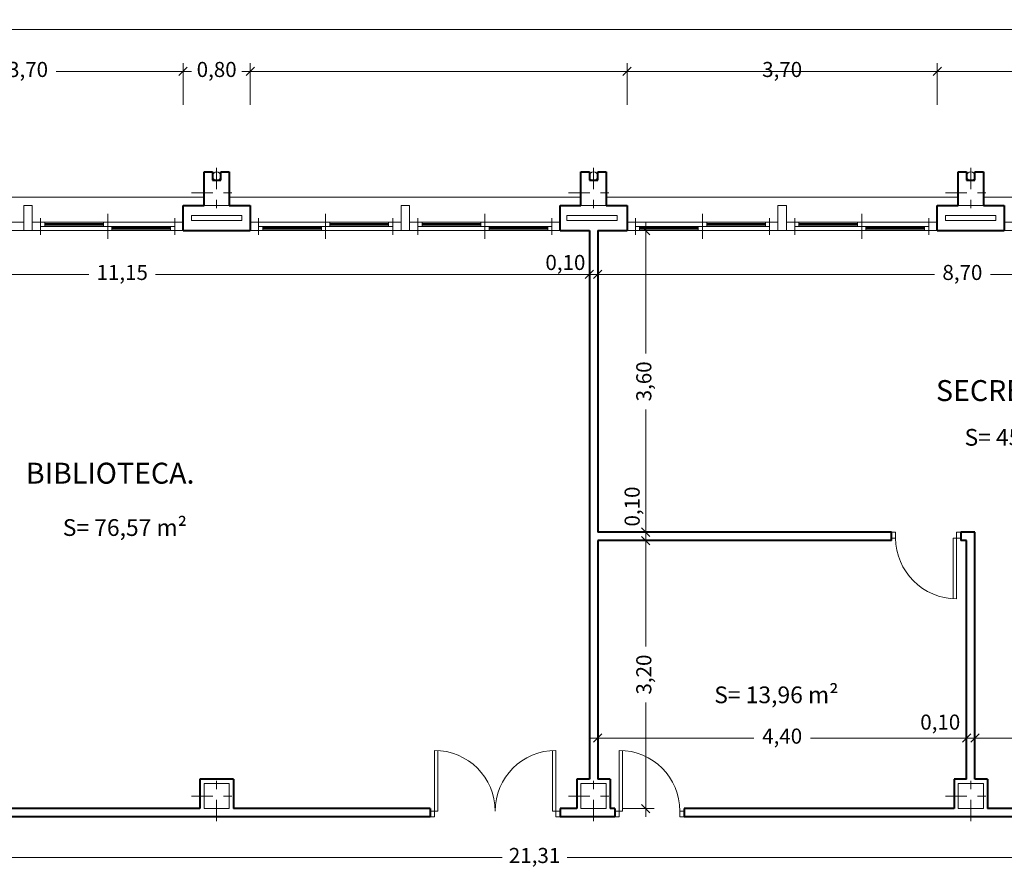
# Model space of a CAD drawing. Units: millimetres. Extents: x 677 to 962, y 129 to 256.
# Drawn here: x 717 to 728, y 227 to 237 of the extents above; entities that cross this region are included whole.
import ezdxf

# ---------------------------------------------------------------- set-up
doc = ezdxf.new("R2010")
doc.units = ezdxf.units.MM
doc.header["$PDMODE"] = 2
doc.header["$PDSIZE"] = -3
doc.linetypes.add('TRAZO_Y_PUNTO', pattern=[25.4, 12.7, -6.35, 0, -6.35])
doc.layers.get('0').update_dxf_attribs({"lineweight": 13})
doc.layers.get('Defpoints').update_dxf_attribs({"lineweight": 13})
for name, color, linetype, lineweight in [('Bajantes y Canalones', 212, 'Continuous', 13), ('Camara de Aire', 71, 'Continuous', 13), ('Cotas', 7, 'Continuous', 9), ('Ejes de Pilares', 140, 'TRAZO_Y_PUNTO', 13), ('Muros', 3, 'Continuous', 40), ('Pilares', 221, 'Continuous', 13), ('Puertas', 2, 'Continuous', 13), ('Rotulos', 44, 'Continuous', 13), ('Superficies', 44, 'Continuous', 13), ('Tabiques', 4, 'Continuous', 13), ('Ventanas', 2, 'Continuous', 13), ('Vidrio', 141, 'Continuous', 13)]:
    doc.layers.add(name, color=color, linetype=linetype, lineweight=lineweight)
doc.styles.add('Cotas 100', font='arial.ttf', dxfattribs={"height": 0.18})
doc.styles.add('Rotulos 100', font='arialbd.ttf', dxfattribs={"height": 0.25})
doc.styles.add('Superfi 100', font='arialbd.ttf', dxfattribs={"height": 0.2})
doc.dimstyles.new('Cotas 100', dxfattribs={"dimtxt": 0.18, "dimasz": 0.1, "dimexe": 0.1, "dimexo": 0.1, "dimgap": 0.1, "dimtad": 0, "dimzin": 1, "dimtxsty": 'Cotas 100', "dimblk": 'OBLIQUE', "dimcen": 2, "dimdle": 0.1, "dimclrd": 256, "dimclre": 256, "dimclrt": 256, "dimadec": 0, "dimazin": 0, "dimtfac": 1, "dimtix": 1, "dimtmove": 1, "dimatfit": 2, "dimldrblk": 'OBLIQUE', "dimfxl": 1, "dimlwd": -1, "dimlwe": -1, "dimarcsym": 0})

# ---------------------------------------------------------------- blocks, each defined once
blk = doc.blocks.new('_Oblique')
at = {"color": 0, "linetype": 'ByBlock', "lineweight": -2}
blk.add_line((-0.5, -0.5), (0.5, 0.5), dxfattribs=at)
blk = doc.blocks.new('*D64')
at = {"layer": 'Cotas', "transparency": 16777216}
for p, q in [((715.002, 236.358), (715.002, 236.858)), ((718.702, 236.358), (718.702, 236.858)), ((714.902, 236.758), (716.519, 236.758)), ((718.802, 236.758), (717.186, 236.758))]:
    blk.add_line(p, q, dxfattribs=at)
at = {"layer": 'Defpoints', "color": 0, "transparency": 16777216}
for p in [(718.702, 236.758), (715.002, 236.258), (718.702, 236.258)]:
    blk.add_point(p, dxfattribs=at)
at = {"layer": 'Cotas', "transparency": 16777216, "xscale": 0.1, "yscale": 0.1, "zscale": 0.1, "rotation": 180}
blk.add_blockref('_Oblique', (715.002, 236.758), dxfattribs=at)
at = {"layer": 'Cotas', "transparency": 16777216, "xscale": 0.1, "yscale": 0.1, "zscale": 0.1}
blk.add_blockref('_Oblique', (718.702, 236.758), dxfattribs=at)
at = {"layer": 'Cotas', "transparency": 16777216, "insert": (716.852, 236.758), "char_height": 0.18, "attachment_point": 5, "style": 'Cotas 100'}
blk.add_mtext('3,70', dxfattribs=at)
blk = doc.blocks.new('*D65')
at = {"layer": 'Cotas', "transparency": 16777216}
for p, q in [((718.702, 236.358), (718.702, 236.858)), ((719.502, 236.358), (719.502, 236.858)), ((718.702, 236.758), (718.602, 236.758)), ((718.702, 236.758), (718.769, 236.758)), ((719.502, 236.758), (719.436, 236.758)), ((719.502, 236.758), (719.602, 236.758))]:
    blk.add_line(p, q, dxfattribs=at)
at = {"layer": 'Defpoints', "color": 0, "transparency": 16777216}
for p in [(719.502, 236.758), (718.702, 236.258), (719.502, 236.258)]:
    blk.add_point(p, dxfattribs=at)
at = {"layer": 'Cotas', "transparency": 16777216, "xscale": 0.1, "yscale": 0.1, "zscale": 0.1}
blk.add_blockref('_Oblique', (718.702, 236.758), dxfattribs=at)
at = {"layer": 'Cotas', "transparency": 16777216, "xscale": 0.1, "yscale": 0.1, "zscale": 0.1, "rotation": 180}
blk.add_blockref('_Oblique', (719.502, 236.758), dxfattribs=at)
at = {"layer": 'Cotas', "transparency": 16777216, "insert": (719.102, 236.758), "char_height": 0.18, "attachment_point": 5, "style": 'Cotas 100'}
blk.add_mtext('0,80', dxfattribs=at)
blk = doc.blocks.new('*D66')
at = {"layer": 'Cotas', "transparency": 16777216}
for p, q in [((719.502, 236.358), (719.502, 236.858)), ((745.094, 236.358), (745.094, 236.858)), ((719.402, 236.758), (731.893, 236.758)), ((745.194, 236.758), (732.704, 236.758))]:
    blk.add_line(p, q, dxfattribs=at)
at = {"layer": 'Defpoints', "color": 0, "transparency": 16777216}
for p in [(745.094, 236.758), (719.502, 236.258), (745.094, 236.258)]:
    blk.add_point(p, dxfattribs=at)
at = {"layer": 'Cotas', "transparency": 16777216, "xscale": 0.1, "yscale": 0.1, "zscale": 0.1, "rotation": 180}
blk.add_blockref('_Oblique', (719.502, 236.758), dxfattribs=at)
at = {"layer": 'Cotas', "transparency": 16777216, "xscale": 0.1, "yscale": 0.1, "zscale": 0.1}
blk.add_blockref('_Oblique', (745.094, 236.758), dxfattribs=at)
at = {"layer": 'Cotas', "transparency": 16777216, "insert": (732.298, 236.758), "char_height": 0.18, "attachment_point": 5, "style": 'Cotas 100'}
blk.add_mtext('25,59', dxfattribs=at)
blk = doc.blocks.new('*D67')
at = {"layer": 'Cotas', "transparency": 16777216}
for p, q in [((723.998, 236.358), (723.998, 236.858)), ((745.094, 236.358), (745.094, 236.858)), ((723.898, 236.758), (734.141, 236.758)), ((745.194, 236.758), (734.951, 236.758))]:
    blk.add_line(p, q, dxfattribs=at)
at = {"layer": 'Defpoints', "color": 0, "transparency": 16777216}
for p in [(723.998, 236.758), (723.998, 236.258), (745.094, 236.258)]:
    blk.add_point(p, dxfattribs=at)
at = {"layer": 'Cotas', "transparency": 16777216, "xscale": 0.1, "yscale": 0.1, "zscale": 0.1, "rotation": 180}
blk.add_blockref('_Oblique', (723.998, 236.758), dxfattribs=at)
at = {"layer": 'Cotas', "transparency": 16777216, "xscale": 0.1, "yscale": 0.1, "zscale": 0.1}
blk.add_blockref('_Oblique', (745.094, 236.758), dxfattribs=at)
at = {"layer": 'Cotas', "transparency": 16777216, "insert": (734.546, 236.758), "char_height": 0.18, "attachment_point": 5, "style": 'Cotas 100'}
blk.add_mtext('21,10', dxfattribs=at)
blk = doc.blocks.new('*D68')
at = {"layer": 'Cotas', "transparency": 16777216}
for p, q in [((723.998, 236.358), (723.998, 236.858)), ((727.698, 236.358), (727.698, 236.858)), ((723.898, 236.758), (725.515, 236.758)), ((727.798, 236.758), (726.182, 236.758))]:
    blk.add_line(p, q, dxfattribs=at)
at = {"layer": 'Defpoints', "color": 0, "transparency": 16777216}
for p in [(727.698, 236.758), (723.998, 236.258), (727.698, 236.258)]:
    blk.add_point(p, dxfattribs=at)
at = {"layer": 'Cotas', "transparency": 16777216, "xscale": 0.1, "yscale": 0.1, "zscale": 0.1, "rotation": 180}
blk.add_blockref('_Oblique', (723.998, 236.758), dxfattribs=at)
at = {"layer": 'Cotas', "transparency": 16777216, "xscale": 0.1, "yscale": 0.1, "zscale": 0.1}
blk.add_blockref('_Oblique', (727.698, 236.758), dxfattribs=at)
at = {"layer": 'Cotas', "transparency": 16777216, "insert": (725.848, 236.758), "char_height": 0.18, "attachment_point": 5, "style": 'Cotas 100'}
blk.add_mtext('3,70', dxfattribs=at)
blk = doc.blocks.new('*D69')
at = {"layer": 'Cotas', "transparency": 16777216}
for p, q in [((727.698, 236.358), (727.698, 236.858)), ((745.094, 236.358), (745.094, 236.858)), ((727.598, 236.758), (736.001, 236.758)), ((745.194, 236.758), (736.791, 236.758))]:
    blk.add_line(p, q, dxfattribs=at)
at = {"layer": 'Defpoints', "color": 0, "transparency": 16777216}
for p in [(745.094, 236.758), (727.698, 236.258), (745.094, 236.258)]:
    blk.add_point(p, dxfattribs=at)
at = {"layer": 'Cotas', "transparency": 16777216, "xscale": 0.1, "yscale": 0.1, "zscale": 0.1, "rotation": 180}
blk.add_blockref('_Oblique', (727.698, 236.758), dxfattribs=at)
at = {"layer": 'Cotas', "transparency": 16777216, "xscale": 0.1, "yscale": 0.1, "zscale": 0.1}
blk.add_blockref('_Oblique', (745.094, 236.758), dxfattribs=at)
at = {"layer": 'Cotas', "transparency": 16777216, "insert": (736.396, 236.758), "char_height": 0.18, "attachment_point": 5, "style": 'Cotas 100'}
blk.add_mtext('17,40', dxfattribs=at)
blk = doc.blocks.new('*D100')
at = {"layer": 'Cotas', "transparency": 16777216}
for p, q in [((691.482, 236.358), (691.482, 237.358)), ((799.137, 236.358), (799.137, 237.358)), ((691.382, 237.258), (744.844, 237.258)), ((799.237, 237.258), (745.775, 237.258))]:
    blk.add_line(p, q, dxfattribs=at)
at = {"layer": 'Defpoints', "color": 0, "transparency": 16777216}
for p in [(799.137, 237.258), (691.482, 236.258), (799.137, 236.258)]:
    blk.add_point(p, dxfattribs=at)
at = {"layer": 'Cotas', "transparency": 16777216, "xscale": 0.1, "yscale": 0.1, "zscale": 0.1, "rotation": 180}
blk.add_blockref('_Oblique', (691.482, 237.258), dxfattribs=at)
at = {"layer": 'Cotas', "transparency": 16777216, "xscale": 0.1, "yscale": 0.1, "zscale": 0.1}
blk.add_blockref('_Oblique', (799.137, 237.258), dxfattribs=at)
at = {"layer": 'Cotas', "transparency": 16777216, "insert": (745.309, 237.258), "char_height": 0.18, "attachment_point": 5, "style": 'Cotas 100'}
blk.add_mtext('107,65', dxfattribs=at)
blk = doc.blocks.new('*D136')
at = {"layer": 'Cotas', "transparency": 16777216}
for p, q in [((712.402, 234.758), (712.402, 234.235)), ((723.548, 234.758), (723.548, 234.235)), ((712.302, 234.335), (717.579, 234.335)), ((723.648, 234.335), (718.371, 234.335))]:
    blk.add_line(p, q, dxfattribs=at)
at = {"layer": 'Defpoints', "color": 0, "transparency": 16777216}
for p in [(712.402, 234.858), (723.548, 234.858), (723.548, 234.335)]:
    blk.add_point(p, dxfattribs=at)
at = {"layer": 'Cotas', "transparency": 16777216, "xscale": 0.1, "yscale": 0.1, "zscale": 0.1, "rotation": 180}
blk.add_blockref('_Oblique', (712.402, 234.335), dxfattribs=at)
at = {"layer": 'Cotas', "transparency": 16777216, "xscale": 0.1, "yscale": 0.1, "zscale": 0.1}
blk.add_blockref('_Oblique', (723.548, 234.335), dxfattribs=at)
at = {"layer": 'Cotas', "transparency": 16777216, "insert": (717.975, 234.335), "char_height": 0.18, "attachment_point": 5, "style": 'Cotas 100'}
blk.add_mtext('11,15', dxfattribs=at)
blk = doc.blocks.new('*D137')
at = {"layer": 'Cotas', "transparency": 16777216}
for p, q in [((723.548, 234.758), (723.548, 234.235)), ((723.648, 234.758), (723.648, 234.235)), ((723.548, 234.335), (723.448, 234.335)), ((723.548, 234.335), (723.648, 234.335)), ((723.648, 234.335), (723.748, 234.335))]:
    blk.add_line(p, q, dxfattribs=at)
at = {"layer": 'Defpoints', "color": 0, "transparency": 16777216}
for p in [(723.548, 234.858), (723.648, 234.858), (723.648, 234.335)]:
    blk.add_point(p, dxfattribs=at)
at = {"layer": 'Cotas', "transparency": 16777216, "xscale": 0.1, "yscale": 0.1, "zscale": 0.1}
blk.add_blockref('_Oblique', (723.548, 234.335), dxfattribs=at)
at = {"layer": 'Cotas', "transparency": 16777216, "xscale": 0.1, "yscale": 0.1, "zscale": 0.1, "rotation": 180}
blk.add_blockref('_Oblique', (723.648, 234.335), dxfattribs=at)
at = {"layer": 'Cotas', "transparency": 16777216, "insert": (723.262, 234.454), "char_height": 0.18, "attachment_point": 5, "style": 'Cotas 100'}
blk.add_mtext('0,10', dxfattribs=at)
blk = doc.blocks.new('*D138')
at = {"layer": 'Cotas', "transparency": 16777216}
for p, q in [((723.648, 234.758), (723.648, 234.235)), ((732.348, 234.758), (732.348, 234.235)), ((723.548, 234.335), (727.665, 234.335)), ((732.448, 234.335), (728.332, 234.335))]:
    blk.add_line(p, q, dxfattribs=at)
at = {"layer": 'Defpoints', "color": 0, "transparency": 16777216}
for p in [(723.648, 234.858), (732.348, 234.858), (732.348, 234.335)]:
    blk.add_point(p, dxfattribs=at)
at = {"layer": 'Cotas', "transparency": 16777216, "xscale": 0.1, "yscale": 0.1, "zscale": 0.1, "rotation": 180}
blk.add_blockref('_Oblique', (723.648, 234.335), dxfattribs=at)
at = {"layer": 'Cotas', "transparency": 16777216, "xscale": 0.1, "yscale": 0.1, "zscale": 0.1}
blk.add_blockref('_Oblique', (732.348, 234.335), dxfattribs=at)
at = {"layer": 'Cotas', "transparency": 16777216, "insert": (727.998, 234.335), "char_height": 0.18, "attachment_point": 5, "style": 'Cotas 100'}
blk.add_mtext('8,70', dxfattribs=at)
blk = doc.blocks.new('*D167')
at = {"layer": 'Cotas', "transparency": 16777216}
for p, q in [((723.648, 228.408), (723.648, 228.9)), ((728.048, 228.408), (728.048, 228.9)), ((723.548, 228.8), (725.511, 228.8)), ((728.148, 228.8), (726.185, 228.8))]:
    blk.add_line(p, q, dxfattribs=at)
at = {"layer": 'Defpoints', "color": 0, "transparency": 16777216}
for p in [(728.048, 228.8), (723.648, 228.308), (728.048, 228.308)]:
    blk.add_point(p, dxfattribs=at)
at = {"layer": 'Cotas', "transparency": 16777216, "xscale": 0.1, "yscale": 0.1, "zscale": 0.1, "rotation": 180}
blk.add_blockref('_Oblique', (723.648, 228.8), dxfattribs=at)
at = {"layer": 'Cotas', "transparency": 16777216, "xscale": 0.1, "yscale": 0.1, "zscale": 0.1}
blk.add_blockref('_Oblique', (728.048, 228.8), dxfattribs=at)
at = {"layer": 'Cotas', "transparency": 16777216, "insert": (725.848, 228.8), "char_height": 0.18, "attachment_point": 5, "style": 'Cotas 100'}
blk.add_mtext('4,40', dxfattribs=at)
blk = doc.blocks.new('*D168')
at = {"layer": 'Cotas', "transparency": 16777216}
for p, q in [((728.048, 228.408), (728.048, 228.9)), ((728.148, 228.408), (728.148, 228.9)), ((728.048, 228.8), (727.948, 228.8)), ((728.048, 228.8), (728.148, 228.8)), ((728.148, 228.8), (728.248, 228.8))]:
    blk.add_line(p, q, dxfattribs=at)
at = {"layer": 'Defpoints', "color": 0, "transparency": 16777216}
for p in [(728.148, 228.8), (728.048, 228.308), (728.148, 228.308)]:
    blk.add_point(p, dxfattribs=at)
at = {"layer": 'Cotas', "transparency": 16777216, "xscale": 0.1, "yscale": 0.1, "zscale": 0.1}
blk.add_blockref('_Oblique', (728.048, 228.8), dxfattribs=at)
at = {"layer": 'Cotas', "transparency": 16777216, "xscale": 0.1, "yscale": 0.1, "zscale": 0.1, "rotation": 180}
blk.add_blockref('_Oblique', (728.148, 228.8), dxfattribs=at)
at = {"layer": 'Cotas', "transparency": 16777216, "insert": (727.734, 228.967), "char_height": 0.18, "attachment_point": 5, "style": 'Cotas 100'}
blk.add_mtext('0,10', dxfattribs=at)
blk = doc.blocks.new('*D169')
at = {"layer": 'Cotas', "transparency": 16777216}
for p, q in [((728.148, 228.408), (728.148, 228.9)), ((732.348, 228.408), (732.348, 228.9)), ((728.048, 228.8), (729.911, 228.8)), ((732.448, 228.8), (730.585, 228.8))]:
    blk.add_line(p, q, dxfattribs=at)
at = {"layer": 'Defpoints', "color": 0, "transparency": 16777216}
for p in [(732.348, 228.8), (728.148, 228.308), (732.348, 228.308)]:
    blk.add_point(p, dxfattribs=at)
at = {"layer": 'Cotas', "transparency": 16777216, "xscale": 0.1, "yscale": 0.1, "zscale": 0.1, "rotation": 180}
blk.add_blockref('_Oblique', (728.148, 228.8), dxfattribs=at)
at = {"layer": 'Cotas', "transparency": 16777216, "xscale": 0.1, "yscale": 0.1, "zscale": 0.1}
blk.add_blockref('_Oblique', (732.348, 228.8), dxfattribs=at)
at = {"layer": 'Cotas', "transparency": 16777216, "insert": (730.248, 228.8), "char_height": 0.18, "attachment_point": 5, "style": 'Cotas 100'}
blk.add_mtext('4,20', dxfattribs=at)
blk = doc.blocks.new('*D184')
at = {"layer": 'Cotas', "transparency": 16777216}
for p, q in [((724.221, 231.258), (724.221, 229.891)), ((723.953, 231.158), (724.321, 231.158)), ((724.221, 227.858), (724.221, 229.224)), ((723.953, 227.958), (724.321, 227.958))]:
    blk.add_line(p, q, dxfattribs=at)
at = {"layer": 'Defpoints', "color": 0, "transparency": 16777216}
for p in [(723.853, 231.158), (724.221, 231.158), (723.853, 227.958)]:
    blk.add_point(p, dxfattribs=at)
at = {"layer": 'Cotas', "transparency": 16777216, "xscale": 0.1, "yscale": 0.1, "zscale": 0.1}
for p, rotation in [((724.221, 231.158), 90), ((724.221, 227.958), 270)]:
    blk.add_blockref('_Oblique', p, dxfattribs=dict(at, rotation=rotation))
at = {"layer": 'Cotas', "transparency": 16777216, "insert": (724.221, 229.558), "char_height": 0.18, "attachment_point": 5, "rotation": 90, "style": 'Cotas 100'}
blk.add_mtext('3,20', dxfattribs=at)
blk = doc.blocks.new('*D185')
at = {"layer": 'Cotas', "transparency": 16777216}
for p, q in [((724.221, 231.258), (724.221, 231.358)), ((723.748, 231.258), (724.321, 231.258)), ((724.221, 231.158), (724.221, 231.258)), ((723.953, 231.158), (724.321, 231.158)), ((724.221, 231.158), (724.221, 231.058))]:
    blk.add_line(p, q, dxfattribs=at)
at = {"layer": 'Defpoints', "color": 0, "transparency": 16777216}
for p in [(723.648, 231.258), (724.221, 231.258), (723.853, 231.158)]:
    blk.add_point(p, dxfattribs=at)
at = {"layer": 'Cotas', "transparency": 16777216, "xscale": 0.1, "yscale": 0.1, "zscale": 0.1}
for p, rotation in [((724.221, 231.258), 270), ((724.221, 231.158), 90)]:
    blk.add_blockref('_Oblique', p, dxfattribs=dict(at, rotation=rotation))
at = {"layer": 'Cotas', "transparency": 16777216, "insert": (724.082, 231.564), "char_height": 0.18, "attachment_point": 5, "rotation": 90, "style": 'Cotas 100'}
blk.add_mtext('0,10', dxfattribs=at)
blk = doc.blocks.new('*D186')
at = {"layer": 'Cotas', "transparency": 16777216}
for p, q in [((724.221, 234.958), (724.221, 233.391)), ((723.748, 234.858), (724.321, 234.858)), ((724.221, 231.158), (724.221, 232.724)), ((723.748, 231.258), (724.321, 231.258))]:
    blk.add_line(p, q, dxfattribs=at)
at = {"layer": 'Defpoints', "color": 0, "transparency": 16777216}
for p in [(723.648, 234.858), (724.221, 234.858), (723.648, 231.258)]:
    blk.add_point(p, dxfattribs=at)
at = {"layer": 'Cotas', "transparency": 16777216, "xscale": 0.1, "yscale": 0.1, "zscale": 0.1}
for p, rotation in [((724.221, 234.858), 90), ((724.221, 231.258), 270)]:
    blk.add_blockref('_Oblique', p, dxfattribs=dict(at, rotation=rotation))
at = {"layer": 'Cotas', "transparency": 16777216, "insert": (724.221, 233.058), "char_height": 0.18, "attachment_point": 5, "rotation": 90, "style": 'Cotas 100'}
blk.add_mtext('3,60', dxfattribs=at)
blk = doc.blocks.new('*D224')
at = {"layer": 'Cotas', "transparency": 16777216}
for p, q in [((733.548, 227.758), (733.548, 227.275)), ((712.239, 227.433), (712.239, 227.275)), ((712.139, 227.375), (722.506, 227.375)), ((733.648, 227.375), (723.282, 227.375))]:
    blk.add_line(p, q, dxfattribs=at)
at = {"layer": 'Defpoints', "color": 0, "transparency": 16777216}
for p in [(733.548, 227.858), (712.239, 227.533), (733.548, 227.375)]:
    blk.add_point(p, dxfattribs=at)
at = {"layer": 'Cotas', "transparency": 16777216, "xscale": 0.1, "yscale": 0.1, "zscale": 0.1, "rotation": 180}
blk.add_blockref('_Oblique', (712.239, 227.375), dxfattribs=at)
at = {"layer": 'Cotas', "transparency": 16777216, "xscale": 0.1, "yscale": 0.1, "zscale": 0.1}
blk.add_blockref('_Oblique', (733.548, 227.375), dxfattribs=at)
at = {"layer": 'Cotas', "transparency": 16777216, "insert": (722.894, 227.375), "char_height": 0.18, "attachment_point": 5, "style": 'Cotas 100'}
blk.add_mtext('21,31', dxfattribs=at)

msp = doc.modelspace()

# ---------------------------------------------------------------- linework, layer by layer
at = {"layer": 'Bajantes y Canalones'}
for centre in [(719.102, 235.508), (723.598, 235.508), (728.098, 235.508)]:
    msp.add_circle(centre, 0.05, dxfattribs=at)
at = {"layer": 'Camara de Aire'}
for p, q in [((718.802, 235.038), (719.402, 235.038)), ((718.802, 234.978), (718.802, 235.038)), ((719.402, 235.038), (719.402, 234.978)), ((723.278, 235.038), (723.878, 235.038)), ((723.278, 234.978), (723.278, 235.038)), ((723.878, 235.038), (723.878, 234.978)), ((727.798, 235.038), (728.398, 235.038)), ((727.798, 234.978), (727.798, 235.038)), ((728.398, 235.038), (728.398, 234.978)), ((718.802, 234.978), (719.402, 234.978)), ((723.278, 234.978), (723.878, 234.978)), ((727.798, 234.978), (728.398, 234.978))]:
    msp.add_line(p, q, dxfattribs=at)
at = {"layer": 'Ejes de Pilares', "ltscale": 0.02}
for p, q in [((719.102, 235.608), (719.102, 235.008)), ((723.598, 235.608), (723.598, 235.008)), ((728.098, 235.608), (728.098, 235.008)), ((718.802, 235.308), (719.402, 235.308)), ((723.298, 235.308), (723.898, 235.308)), ((727.798, 235.308), (728.398, 235.308)), ((719.102, 227.808), (719.102, 228.408)), ((723.598, 227.808), (723.598, 228.408)), ((728.098, 227.808), (728.098, 228.408)), ((718.802, 228.108), (719.402, 228.108)), ((723.298, 228.108), (723.898, 228.108)), ((727.798, 228.108), (728.398, 228.108))]:
    msp.add_line(p, q, dxfattribs=at)
at = {"layer": 'Muros'}
for p, q in [((718.952, 235.158), (718.952, 235.558)), ((718.952, 235.558), (719.052, 235.558)), ((719.052, 235.558), (719.052, 235.458)), ((719.152, 235.458), (719.152, 235.558)), ((719.152, 235.558), (719.252, 235.558)), ((719.252, 235.558), (719.252, 235.158)), ((723.448, 235.158), (723.448, 235.558)), ((723.448, 235.558), (723.548, 235.558)), ((723.548, 235.558), (723.548, 235.458)), ((723.648, 235.458), (723.648, 235.558)), ((723.648, 235.558), (723.748, 235.558)), ((723.748, 235.558), (723.748, 235.158)), ((727.948, 235.158), (727.948, 235.558)), ((727.948, 235.558), (728.048, 235.558)), ((728.048, 235.558), (728.048, 235.458)), ((728.148, 235.458), (728.148, 235.558)), ((728.148, 235.558), (728.248, 235.558)), ((728.248, 235.558), (728.248, 235.158)), ((719.052, 235.458), (719.152, 235.458)), ((723.548, 235.458), (723.648, 235.458)), ((728.048, 235.458), (728.148, 235.458)), ((718.702, 235.158), (718.952, 235.158)), ((718.702, 234.858), (718.702, 235.158)), ((719.252, 235.158), (719.502, 235.158)), ((719.502, 235.158), (719.502, 234.858)), ((723.198, 235.158), (723.448, 235.158)), ((723.198, 234.858), (723.198, 235.158)), ((723.748, 235.158), (723.998, 235.158)), ((723.998, 235.158), (723.998, 234.858)), ((727.698, 235.158), (727.948, 235.158)), ((727.698, 234.858), (727.698, 235.158)), ((728.248, 235.158), (728.498, 235.158)), ((728.498, 235.158), (728.498, 234.858)), ((718.702, 234.858), (719.502, 234.858)), ((723.198, 234.858), (723.548, 234.858)), ((723.198, 234.858), (723.548, 234.858)), ((723.548, 234.858), (723.548, 228.308)), ((723.648, 234.858), (723.648, 231.258)), ((723.648, 234.858), (723.998, 234.858)), ((727.698, 234.858), (728.498, 234.858)), ((727.152, 231.258), (723.648, 231.258)), ((727.152, 231.158), (727.152, 231.258)), ((727.978, 231.258), (727.978, 231.158)), ((728.148, 231.258), (727.978, 231.258)), ((728.148, 228.308), (728.148, 231.258)), ((723.648, 231.158), (723.648, 228.308)), ((727.152, 231.158), (723.648, 231.158)), ((728.048, 231.158), (727.978, 231.158)), ((728.048, 228.308), (728.048, 231.158)), ((718.902, 228.308), (718.902, 227.958)), ((719.302, 228.308), (718.902, 228.308)), ((719.302, 228.308), (719.302, 227.958)), ((723.398, 228.308), (723.398, 227.958)), ((723.548, 228.308), (723.398, 228.308)), ((723.798, 228.308), (723.648, 228.308)), ((723.798, 228.308), (723.798, 227.958)), ((727.898, 228.308), (727.898, 227.958)), ((728.048, 228.308), (727.898, 228.308)), ((728.298, 228.308), (728.148, 228.308)), ((728.298, 228.308), (728.298, 227.958)), ((718.902, 227.958), (714.802, 227.958)), ((721.649, 227.958), (719.302, 227.958)), ((721.649, 227.958), (721.649, 227.858)), ((723.199, 227.958), (723.199, 227.858)), ((723.398, 227.958), (723.199, 227.958)), ((723.853, 227.958), (723.798, 227.958)), ((723.853, 227.958), (723.853, 227.858)), ((724.678, 227.958), (724.678, 227.858)), ((727.898, 227.958), (724.678, 227.958)), ((730.697, 227.958), (728.298, 227.958)), ((721.649, 227.858), (714.027, 227.858)), ((723.853, 227.858), (723.199, 227.858)), ((730.697, 227.858), (724.678, 227.858))]:
    msp.add_line(p, q, dxfattribs=at)
at = {"layer": 'Pilares'}
for p, q in [((718.952, 235.158), (718.952, 235.558)), ((719.052, 235.558), (718.952, 235.558)), ((719.052, 235.458), (719.052, 235.558)), ((719.252, 235.558), (719.152, 235.558)), ((719.152, 235.558), (719.152, 235.458)), ((719.252, 235.158), (719.252, 235.558)), ((723.448, 235.158), (723.448, 235.558)), ((723.548, 235.558), (723.448, 235.558)), ((723.548, 235.458), (723.548, 235.558)), ((723.748, 235.558), (723.648, 235.558)), ((723.648, 235.558), (723.648, 235.458)), ((723.748, 235.158), (723.748, 235.558)), ((727.948, 235.158), (727.948, 235.558)), ((728.048, 235.558), (727.948, 235.558)), ((728.048, 235.458), (728.048, 235.558)), ((728.248, 235.558), (728.148, 235.558)), ((728.148, 235.558), (728.148, 235.458)), ((728.248, 235.158), (728.248, 235.558)), ((719.152, 235.458), (719.052, 235.458)), ((723.648, 235.458), (723.548, 235.458)), ((728.148, 235.458), (728.048, 235.458)), ((719.252, 235.158), (718.952, 235.158)), ((723.748, 235.158), (723.448, 235.158)), ((728.248, 235.158), (727.948, 235.158)), ((718.952, 228.258), (718.952, 227.958)), ((719.252, 228.258), (718.952, 228.258)), ((719.252, 228.258), (719.252, 227.958)), ((723.448, 228.258), (723.448, 227.958)), ((723.748, 228.258), (723.448, 228.258)), ((723.748, 228.258), (723.748, 227.958)), ((727.948, 228.258), (727.948, 227.958)), ((728.248, 228.258), (727.948, 228.258)), ((728.248, 228.258), (728.248, 227.958)), ((719.252, 227.958), (718.952, 227.958)), ((723.748, 227.958), (723.448, 227.958)), ((728.248, 227.958), (727.948, 227.958))]:
    msp.add_line(p, q, dxfattribs=at)
at = {"layer": 'Puertas'}
for p, q in [((727.202, 231.258), (727.152, 231.258)), ((727.202, 231.188), (727.152, 231.188)), ((727.202, 231.258), (727.202, 231.188)), ((727.887, 231.188), (727.887, 230.463)), ((727.887, 231.188), (727.977, 231.188)), ((727.927, 231.258), (727.927, 231.188)), ((727.927, 231.258), (727.977, 231.258)), ((727.927, 230.463), (727.927, 231.188)), ((721.699, 228.653), (721.699, 227.928)), ((721.739, 227.928), (721.739, 228.653)), ((723.109, 227.928), (723.109, 228.653)), ((723.149, 228.653), (723.149, 227.928)), ((723.903, 228.653), (723.903, 227.928)), ((723.943, 227.928), (723.943, 228.653)), ((721.739, 227.928), (721.649, 227.928)), ((721.699, 227.858), (721.699, 227.928)), ((723.109, 227.928), (723.199, 227.928)), ((723.149, 227.858), (723.149, 227.928)), ((723.943, 227.928), (723.853, 227.928)), ((723.903, 227.858), (723.903, 227.928)), ((724.628, 227.928), (724.678, 227.928)), ((724.628, 227.858), (724.628, 227.928)), ((721.699, 227.858), (721.649, 227.858)), ((723.149, 227.858), (723.199, 227.858)), ((723.903, 227.858), (723.853, 227.858)), ((723.903, 227.858), (723.853, 227.858)), ((724.628, 227.858), (724.678, 227.858))]:
    msp.add_line(p, q, dxfattribs=at)
for centre, start, end in [((727.927, 231.188), 180, 270), ((721.699, 227.928), 0, 90), ((723.149, 227.928), 90, 180), ((723.903, 227.928), 0, 90)]:
    msp.add_arc(centre, 0.725, start, end, dxfattribs=at)
at = {"layer": 'Tabiques'}
for p, q in [((714.752, 235.258), (718.952, 235.258)), ((719.252, 235.258), (723.448, 235.258)), ((723.748, 235.258), (727.944, 235.258)), ((728.248, 235.258), (732.444, 235.258))]:
    msp.add_line(p, q, dxfattribs=at)
at = {"layer": 'Ventanas'}
for p, q in [((716.802, 235.158), (716.802, 234.858)), ((716.802, 235.158), (716.902, 235.158)), ((716.902, 235.158), (716.902, 234.858)), ((721.302, 235.158), (721.302, 234.858)), ((721.302, 235.158), (721.402, 235.158)), ((721.402, 235.158), (721.402, 234.858)), ((725.798, 235.158), (725.798, 234.858)), ((725.798, 235.158), (725.898, 235.158)), ((725.898, 235.158), (725.898, 234.858)), ((717.802, 234.758), (717.802, 235.058)), ((720.402, 234.758), (720.402, 235.058)), ((722.302, 234.758), (722.302, 235.058)), ((724.898, 234.758), (724.898, 235.058)), ((726.798, 234.758), (726.798, 235.058)), ((716.802, 234.958), (715.002, 234.958)), ((716.902, 234.958), (718.702, 234.958)), ((717.002, 234.808), (717.002, 235.008)), ((717.052, 234.908), (717.052, 234.958)), ((717.752, 234.908), (717.752, 234.958)), ((718.602, 234.808), (718.602, 235.008)), ((721.302, 234.958), (719.502, 234.958)), ((719.602, 234.808), (719.602, 235.008)), ((720.452, 234.908), (720.452, 234.958)), ((721.152, 234.908), (721.152, 234.958)), ((721.202, 234.808), (721.202, 235.008)), ((721.402, 234.958), (723.198, 234.958)), ((721.502, 234.808), (721.502, 235.008)), ((721.552, 234.908), (721.552, 234.958)), ((722.252, 234.908), (722.252, 234.958)), ((723.102, 234.808), (723.102, 235.008)), ((725.798, 234.958), (723.998, 234.958)), ((724.098, 234.808), (724.098, 235.008)), ((724.948, 234.908), (724.948, 234.958)), ((725.648, 234.908), (725.648, 234.958)), ((725.698, 234.808), (725.698, 235.008)), ((725.898, 234.958), (727.698, 234.958)), ((725.998, 234.808), (725.998, 235.008)), ((726.048, 234.908), (726.048, 234.958)), ((726.748, 234.908), (726.748, 234.958)), ((727.598, 234.808), (727.598, 235.008)), ((730.298, 234.958), (728.498, 234.958)), ((716.802, 234.858), (715.002, 234.858)), ((716.802, 234.858), (716.902, 234.858)), ((716.902, 234.858), (718.702, 234.858)), ((717.002, 234.908), (718.602, 234.908)), ((717.852, 234.858), (717.852, 234.908)), ((718.552, 234.858), (718.552, 234.908)), ((721.302, 234.858), (719.502, 234.858)), ((721.202, 234.908), (719.602, 234.908)), ((719.652, 234.858), (719.652, 234.908)), ((720.352, 234.858), (720.352, 234.908)), ((721.302, 234.858), (721.402, 234.858)), ((721.402, 234.858), (723.198, 234.858)), ((721.502, 234.908), (723.102, 234.908)), ((722.352, 234.858), (722.352, 234.908)), ((723.052, 234.858), (723.052, 234.908)), ((725.798, 234.858), (723.998, 234.858)), ((725.698, 234.908), (724.098, 234.908)), ((724.148, 234.858), (724.148, 234.908)), ((724.848, 234.858), (724.848, 234.908)), ((725.798, 234.858), (725.898, 234.858)), ((725.898, 234.858), (727.698, 234.858)), ((725.998, 234.908), (727.598, 234.908)), ((726.848, 234.858), (726.848, 234.908)), ((727.548, 234.858), (727.548, 234.908)), ((730.298, 234.858), (728.498, 234.858))]:
    msp.add_line(p, q, dxfattribs=at)
at = {"layer": 'Vidrio'}
for p, q in [((717.052, 234.943), (717.752, 234.943)), ((717.052, 234.933), (717.752, 234.933)), ((717.052, 234.923), (717.752, 234.923)), ((721.152, 234.943), (720.452, 234.943)), ((721.152, 234.933), (720.452, 234.933)), ((721.152, 234.923), (720.452, 234.923)), ((721.552, 234.943), (722.252, 234.943)), ((721.552, 234.933), (722.252, 234.933)), ((721.552, 234.923), (722.252, 234.923)), ((725.648, 234.943), (724.948, 234.943)), ((725.648, 234.933), (724.948, 234.933)), ((725.648, 234.923), (724.948, 234.923)), ((726.048, 234.943), (726.748, 234.943)), ((726.048, 234.933), (726.748, 234.933)), ((726.048, 234.923), (726.748, 234.923)), ((717.852, 234.893), (718.552, 234.893)), ((717.852, 234.883), (718.552, 234.883)), ((717.852, 234.873), (718.552, 234.873)), ((720.352, 234.893), (719.652, 234.893)), ((720.352, 234.883), (719.652, 234.883)), ((720.352, 234.873), (719.652, 234.873)), ((722.352, 234.893), (723.052, 234.893)), ((722.352, 234.883), (723.052, 234.883)), ((722.352, 234.873), (723.052, 234.873)), ((724.848, 234.893), (724.148, 234.893)), ((724.848, 234.883), (724.148, 234.883)), ((724.848, 234.873), (724.148, 234.873)), ((726.848, 234.893), (727.548, 234.893)), ((726.848, 234.883), (727.548, 234.883)), ((726.848, 234.873), (727.548, 234.873))]:
    msp.add_line(p, q, dxfattribs=at)

# ---------------------------------------------------------------- texts
at = {"layer": 'Rotulos', "char_height": 0.25, "attachment_point": 1, "line_spacing_factor": 0.963855, "style": 'Rotulos 100'}
for s, insert, width in [('SECRETARIA.', (727.683, 233.073), 2.48329), ('BIBLIOTECA.', (716.826, 232.087), 2.21102)]:
    msp.add_mtext(s, dxfattribs=dict(at, insert=insert, width=width))
at = {"layer": 'Superficies', "char_height": 0.2, "attachment_point": 1, "style": 'Superfi 100'}
for s, insert in [('S= 45,13 m²', (728.024, 232.49)), ('S= 76,57 m²', (717.266, 231.413)), ('S= 13,96 m²', (725.038, 229.416))]:
    msp.add_mtext_dynamic_manual_height_columns(s, width=1.58375, gutter_width=1, heights=[0], dxfattribs=dict(at, insert=insert))

# ---------------------------------------------------------------- dimensions: what is measured, and where the dimension line sits
at = {"layer": 'Cotas'}
for base, p1, p2, picture, middle in [((799.1367, 237.2576), (691.4823, 236.2576), (799.1367, 236.2576), '*D100', (745.3095, 237.2576)), ((718.702, 236.758), (715.002, 236.258), (718.702, 236.258), '*D64', (716.852, 236.758)), ((719.502, 236.758), (718.702, 236.258), (719.502, 236.258), '*D65', (719.102, 236.758)), ((745.094, 236.758), (719.502, 236.258), (745.094, 236.258), '*D66', (732.298, 236.758)), ((723.998, 236.758), (745.094, 236.258), (723.998, 236.258), '*D67', (734.546, 236.758)), ((727.698, 236.758), (723.998, 236.258), (727.698, 236.258), '*D68', (725.848, 236.758)), ((745.094, 236.758), (727.698, 236.258), (745.094, 236.258), '*D69', (736.396, 236.758)), ((723.548, 234.335), (712.402, 234.858), (723.548, 234.858), '*D136', (717.975, 234.335)), ((732.348, 234.335), (723.648, 234.858), (732.348, 234.858), '*D138', (727.998, 234.335)), ((728.048, 228.8), (723.648, 228.308), (728.048, 228.308), '*D167', (725.848, 228.8)), ((732.348, 228.8), (728.148, 228.308), (732.348, 228.308), '*D169', (730.248, 228.8)), ((733.548, 227.375), (712.239, 227.533), (733.548, 227.858), '*D224', (722.894, 227.375))]:
    dim = msp.add_linear_dim(base=base, p1=p1, p2=p2, dimstyle='Cotas 100', dxfattribs=at)
    dim.commit()
    dim.dimension.update_dxf_attribs({"geometry": picture, "text_midpoint": middle})
for base, p1, p2, picture, middle in [((724.221, 234.858), (723.648, 231.258), (723.648, 234.858), '*D186', (724.221, 233.058)), ((724.221, 231.158), (723.853, 227.958), (723.853, 231.158), '*D184', (724.221, 229.558))]:
    dim = msp.add_linear_dim(base=base, p1=p1, p2=p2, angle=90, dimstyle='Cotas 100', dxfattribs=at)
    dim.commit()
    dim.dimension.update_dxf_attribs({"geometry": picture, "text_midpoint": middle})
for base, p1, p2, picture, middle in [((723.648, 234.335), (723.548, 234.858), (723.648, 234.858), '*D137', (723.262, 234.454)), ((728.148, 228.8), (728.048, 228.308), (728.148, 228.308), '*D168', (727.734, 228.967))]:
    dim = msp.add_linear_dim(base=base, p1=p1, p2=p2, dimstyle='Cotas 100', dxfattribs=at)
    dim.commit()
    dim.dimension.update_dxf_attribs({"geometry": picture, "text_midpoint": middle, "dimtype": 160})
dim = msp.add_linear_dim(base=(724.221, 231.258), p1=(723.853, 231.158), p2=(723.648, 231.258), angle=90, dimstyle='Cotas 100', dxfattribs=at)
dim.commit()
dim.dimension.update_dxf_attribs({"geometry": '*D185', "text_midpoint": (724.082, 231.564), "dimtype": 160})

doc.saveas('drawing.dxf')
